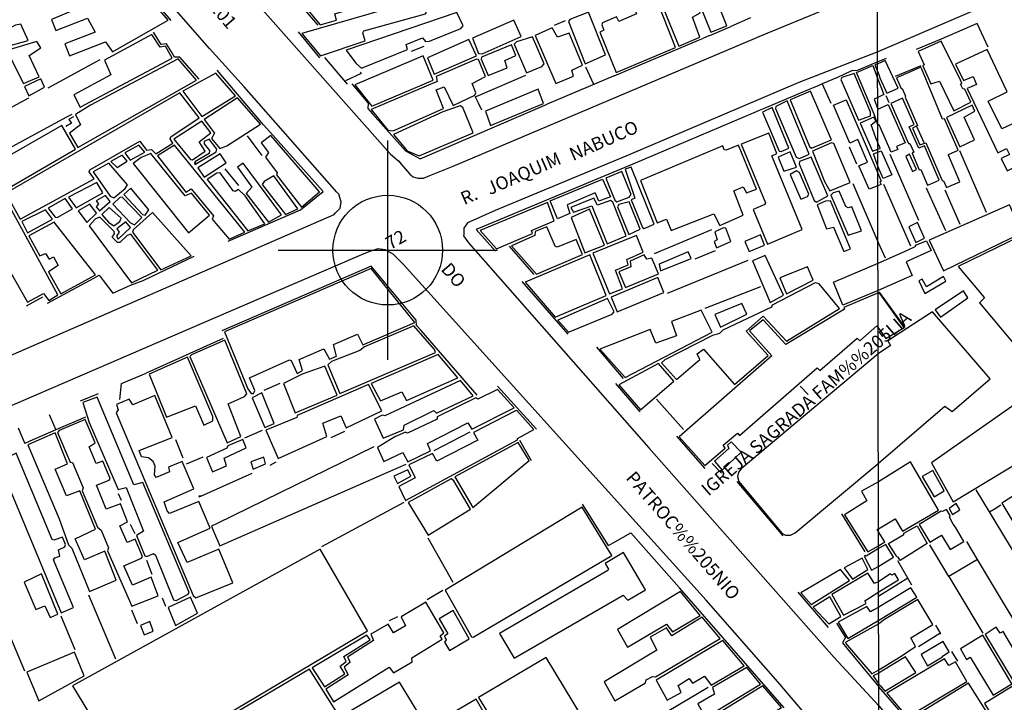
# Model space of a CAD drawing. Extents: x 178278 to 180719, y 1674274 to 1677067.
# Drawn here: x 178616 to 178805, y 1675154 to 1675285 of the extents above; entities that cross this region are included whole.
import ezdxf
from ezdxf.enums import TextEntityAlignment as Align

# ---------------------------------------------------------------- set-up
doc = ezdxf.new("R2010")
doc.units = 0
doc.header["$MEASUREMENT"] = 0
doc.header["$PDMODE"] = 34
doc.header["$PDSIZE"] = 21
for name, color, linetype in [('Identificacao', 4, 'CONTINUOUS'), ('Pontos', 1, 'CONTINUOUS'), ('V-EDIFICACAO', 2, 'CONTINUOUS'), ('V-LOTE', 10, 'CONTINUOUS'), ('V-NOME_DOS_LOGRADOUROS', 7, 'CONTINUOUS'), ('V-QUADRA', 5, 'CONTINUOUS'), ('V-TEMPLO', 10, 'CONTINUOUS'), ('V-TESTADA', 6, 'CONTINUOUS'), ('X-LIMITE_1000', 7, 'CONTINUOUS')]:
    doc.layers.add(name, color=color, linetype=linetype)
doc.styles.add('cdl', font='romans.shx', dxfattribs={"height": 2.5})

msp = doc.modelspace()

# ---------------------------------------------------------------- linework, layer by layer
at = {"layer": 'Pontos', "linetype": 'Continuous'}
msp.add_point((178686.96, 1675240.57), dxfattribs=at)
at = {"layer": 'V-EDIFICACAO'}
for points in [[(178746.76, 1675296.47), (178743.88, 1675295.34), (178743.75, 1675295), (178748.87, 1675282.26), (178751.92, 1675283.51), (178746.76, 1675296.47)], [(178622.58, 1675284.72), (178623.39, 1675282.64), (178629.47, 1675284.98), (178630.91, 1675282.27), (178625.09, 1675280.03), (178626, 1675277.77), (178632.91, 1675280.45), (178634.22, 1675278.51), (178644.9, 1675284.57), (178638.92, 1675291.58), (178622.58, 1675284.72)], [(178671.47, 1675286.74), (178674.04, 1675283.67), (178677.16, 1675284.6), (178676.8, 1675285.8), (178686.72, 1675288.9), (178686.64, 1675291.37), (178671.47, 1675286.74)], [(178741.66, 1675292.93), (178738, 1675291.2), (178742.74, 1675279.6), (178746.72, 1675281.34), (178745.32, 1675285.13), (178746.82, 1675285.98), (178744.89, 1675290.77), (178742.98, 1675290.15), (178741.66, 1675292.93)], [(178731.21, 1675284.31), (178730.76, 1675285.23), (178728.1, 1675284.1), (178727.96, 1675283.72), (178728.34, 1675282.66), (178727.58, 1675282.28), (178730.7, 1675274.59), (178742.1, 1675279.36), (178737.58, 1675290.78), (178733.39, 1675289.08), (178734.59, 1675285.82), (178731.21, 1675284.31)], [(178670.48, 1675282.06), (178674.09, 1675277.74), (178682.65, 1675280.62), (178682.16, 1675282.16), (178682.38, 1675282.54), (178694.17, 1675285.79), (178694.37, 1675286.13), (178693.32, 1675288.7), (178670.48, 1675282.06)], [(178678.99, 1675278.82), (178680.87, 1675276.33), (178681.95, 1675275.42), (178690.74, 1675278.96), (178690.51, 1675279.9), (178693.61, 1675281.22), (178694.2, 1675280.53), (178694.97, 1675280.59), (178700.93, 1675282.96), (178701.43, 1675283.48), (178700.18, 1675286.03), (178678.99, 1675278.82)], [(178721.84, 1675284.69), (178721.61, 1675284.31), (178724.78, 1675276.2), (178728.66, 1675277.94), (178725.42, 1675286.09), (178721.84, 1675284.69)], [(178615.67, 1675283.62), (178612.45, 1675282.09), (178613.48, 1675279.72), (178614.62, 1675279.76), (178618.08, 1675280.71), (178616.7, 1675283.82), (178615.67, 1675283.62)], [(178703.2, 1675281.13), (178704.36, 1675278.22), (178705.02, 1675278.15), (178712.49, 1675281.46), (178711.1, 1675284.56), (178703.2, 1675281.13)], [(178632.72, 1675276.91), (178633.92, 1675274.14), (178626.82, 1675270.31), (178628.05, 1675267.95), (178645.64, 1675277.34), (178644.42, 1675279.62), (178643.38, 1675279.4), (178641.76, 1675281.86), (178632.72, 1675276.91)], [(178719.46, 1675281.36), (178718.42, 1675283.12), (178715.2, 1675281.67), (178719.14, 1675272.47), (178722.53, 1675273.89), (178722.22, 1675275.02), (178724.23, 1675276), (178721.7, 1675282.11), (178719.46, 1675281.36)], [(178613.99, 1675278.77), (178617.19, 1675272.47), (178620.2, 1675273.76), (178618.29, 1675277.82), (178620.49, 1675279.26), (178619.77, 1675280.52), (178613.99, 1675278.77)], [(178694.6, 1675277.4), (178695.83, 1675274.24), (178703.96, 1675277.74), (178702.52, 1675280.87), (178694.6, 1675277.4)], [(178704.93, 1675277.53), (178704.84, 1675277.14), (178706.18, 1675273.98), (178709.86, 1675275.46), (178709.37, 1675276.85), (178711.47, 1675277.83), (178710.66, 1675279.88), (178704.93, 1675277.53)], [(178711.6, 1675280.42), (178711.16, 1675279.99), (178713.55, 1675274.5), (178716.47, 1675275.71), (178716.93, 1675276.21), (178714.67, 1675281.38), (178711.6, 1675280.42)], [(178792.96, 1675280.56), (178788.52, 1675278.57), (178789.69, 1675276.03), (178789.46, 1675275.83), (178790.99, 1675272.38), (178792.61, 1675272.91), (178795.4, 1675267.21), (178798.64, 1675268.87), (178797.48, 1675271.39), (178797.11, 1675271.45), (178796.66, 1675272.36), (178796.9, 1675272.51), (178796.65, 1675273.12)], [(178801.75, 1675278.99), (178795.68, 1675276.14), (178797.21, 1675273.04), (178799.08, 1675273.83), (178799.73, 1675272.29), (178797.94, 1675271.48), (178803.84, 1675259.21), (178805.47, 1675260.03), (178806.06, 1675258.85), (178804.48, 1675258.08), (178805.59, 1675255.74), (178811.52, 1675258.75), (178808.25, 1675265.54), (178804.56, 1675263.78), (178801.95, 1675269.07), (178805.62, 1675270.89), (178801.75, 1675278.99)], [(178630, 1675268.33), (178627.18, 1675266.5), (178628.12, 1675264.54), (178625.98, 1675262.99), (178627.59, 1675260.23), (178650.31, 1675273.12), (178646.79, 1675277.18), (178630, 1675268.33)], [(178680.65, 1675272.2), (178683.92, 1675268.11), (178695.65, 1675273.08), (178693.72, 1675277.73), (178680.65, 1675272.2)], [(178683.79, 1675267.46), (178687, 1675263.52), (178687.98, 1675263.43), (178697.61, 1675267.66), (178696.21, 1675271.24), (178697.79, 1675271.85), (178699.48, 1675268.23), (178703.64, 1675270.2), (178703.8, 1675270.66), (178703.11, 1675272.49), (178705.69, 1675273.81), (178704.34, 1675277.05), (178703.96, 1675277.12), (178696.21, 1675273.78), (178696.45, 1675272.84), (178683.79, 1675267.46)], [(178780.81, 1675276.22), (178780.24, 1675276.06), (178781, 1675274.2), (178781.18, 1675273.58), (178782.52, 1675270.62), (178784.75, 1675271.59), (178782.22, 1675276.87)], [(178647.7, 1675271.01), (178651.36, 1675266.16), (178657.77, 1675270.11), (178654.04, 1675274.42), (178647.7, 1675271.01)], [(178773.93, 1675273.62), (178773.77, 1675273.22), (178777.11, 1675265.42), (178779.43, 1675266.28), (178779.41, 1675266.95), (178776.27, 1675274.38), (178773.93, 1675273.62)], [(178780.81, 1675273.31), (178782, 1675270.36), (178780.82, 1675269.77), (178780.13, 1675269.47), (178780.82, 1675267.54), (178782.83, 1675268.46), (178786.05, 1675261.11), (178784.38, 1675260.43), (178784.67, 1675259.85), (178783.38, 1675259.32), (178781.11, 1675264.57), (178780.83, 1675264.57), (178780.83, 1675264.58), (178780.12, 1675266.61), (178776.76, 1675274.57), (178779.9, 1675275.91)], [(178789.08, 1675275.57), (178787.23, 1675274.76), (178784.42, 1675273.54), (178785.28, 1675271.53), (178785.48, 1675271.49), (178786.12, 1675270.04), (178786.09, 1675269.83), (178788.44, 1675264.43), (178787.49, 1675263.92), (178788.87, 1675260.72), (178790.04, 1675261.12), (178793.17, 1675253.91), (178793.42, 1675253.85), (178793.96, 1675252.59), (178796.53, 1675253.65), (178794.35, 1675258.76), (178794.36, 1675258.88), (178796.22, 1675259.69), (178793.6, 1675265.72), (178793.24, 1675265.65), (178789.23, 1675275.2), (178789.08, 1675275.57)], [(178617.36, 1675271.86), (178618.19, 1675270.13), (178621.23, 1675271.79), (178620.52, 1675273.33), (178617.36, 1675271.86)], [(178613.8, 1675251.45), (178616.58, 1675246.49), (178630.75, 1675254.21), (178629.74, 1675255.54), (178629.87, 1675255.91), (178639.45, 1675261.43), (178640.75, 1675259.71), (178641.69, 1675259.83), (178642.53, 1675259), (178645.77, 1675261.06), (178645.26, 1675261.9), (178645.39, 1675262.26), (178650.87, 1675265.88), (178647.13, 1675270.67), (178613.8, 1675251.45)], [(178705.67, 1675267.2), (178706.63, 1675264.43), (178716.76, 1675268.66), (178715.79, 1675271.41), (178705.67, 1675267.2)], [(178767.94, 1675271.02), (178764.02, 1675269.31), (178767.74, 1675260.38), (178768.13, 1675260.09), (178771.97, 1675261.67), (178767.94, 1675271.02)], [(178651.81, 1675265.57), (178653.79, 1675262.96), (178653.22, 1675261.96), (178654.83, 1675260), (178656.13, 1675260.54), (178662.58, 1675264.67), (178658.21, 1675269.71), (178651.81, 1675265.57)], [(178763.46, 1675269.13), (178761.28, 1675268.09), (178761.23, 1675267.66), (178765.18, 1675258.37), (178765.84, 1675258.14), (178767.67, 1675258.91), (178763.46, 1675269.13)], [(178780.85, 1675255.32), (178781.49, 1675253.77), (178781.24, 1675253.63), (178781.45, 1675253.14), (178780.85, 1675252.88), (178779.14, 1675252.22), (178777.21, 1675256.69), (178778.82, 1675257.41), (178777.01, 1675261.76), (178775.48, 1675261.04), (178772.32, 1675268.32), (178774.79, 1675269.34)], [(178790.86, 1675253.18), (178792.59, 1675253.97), (178789.75, 1675260.54), (178788.69, 1675260.07), (178786.82, 1675264.14), (178787.8, 1675264.6), (178785.58, 1675269.68), (178783.33, 1675268.64), (178786.7, 1675260.98), (178786.96, 1675260.98), (178787.69, 1675259.33), (178787.4, 1675259.14), (178788.77, 1675255.95), (178789.07, 1675255.98), (178790.34, 1675252.98)], [(178697.53, 1675267.04), (178688.03, 1675262.72), (178690.68, 1675259.6), (178692.97, 1675258.65), (178703.35, 1675263.01), (178701.36, 1675267.85), (178700.84, 1675268.17), (178697.53, 1675267.04)], [(178760.6, 1675267.85), (178758.76, 1675267), (178761.91, 1675259.51), (178762.33, 1675259.42), (178763.78, 1675260.06), (178760.6, 1675267.85)], [(178794, 1675265.94), (178796.55, 1675260.36), (178799.37, 1675261.71), (178797.33, 1675266.04), (178799.4, 1675267.15), (178798.87, 1675268.29), (178794, 1675265.94)], [(178646, 1675261.8), (178649.15, 1675257.92), (178649.59, 1675257.88), (178651.96, 1675259.52), (178650.85, 1675261.32), (178653.05, 1675263.03), (178651.32, 1675265.28), (178646, 1675261.8)], [(178780.86, 1675261.01), (178780.46, 1675262.09), (178779.54, 1675264.58), (178780.44, 1675265.28), (178780.04, 1675266.02), (178777.44, 1675264.85), (178779.8, 1675259.54), (178780.84, 1675259.89), (178781.28, 1675260.03), (178781.25, 1675260.09)], [(178612.22, 1675257.43), (178614.96, 1675252.84), (178627.16, 1675259.89), (178624.53, 1675264.45), (178612.22, 1675257.43)], [(178754.65, 1675260.84), (178759.33, 1675249.65), (178759.17, 1675249.28), (178756.93, 1675248.34), (178759.7, 1675241.74), (178766.35, 1675244.55), (178760.5, 1675258.61), (178761.45, 1675259.04), (178759.94, 1675262.99), (178754.65, 1675260.84)], [(178652.75, 1675261.81), (178651.78, 1675261.36), (178651.78, 1675260.9), (178652.79, 1675259.66), (178652.76, 1675259.07), (178650.01, 1675257.45), (178650.23, 1675257.25), (178649.95, 1675257.26), (178650.04, 1675256.98), (178654.11, 1675259.39), (178654.23, 1675259.89), (178652.75, 1675261.81)], [(178664.56, 1675262.49), (178662.72, 1675261.12), (178664.12, 1675259.27), (178663.55, 1675258.34), (178665.78, 1675255.39), (178665.67, 1675255), (178670.43, 1675248.8), (178673.9, 1675251.72), (178664.56, 1675262.49)], [(178771.95, 1675261.11), (178768.32, 1675259.49), (178770.6, 1675253.72), (178771.61, 1675251.9), (178775.53, 1675253.53), (178772.41, 1675260.98), (178771.95, 1675261.11)], [(178636.6, 1675259.2), (178637.65, 1675257.78), (178640.41, 1675259.31), (178639.27, 1675260.69), (178636.6, 1675259.2)], [(178641.59, 1675259.09), (178639.71, 1675258.32), (178638.21, 1675257.15), (178648.81, 1675243.89), (178652.79, 1675247.28), (178649.39, 1675251.49), (178648.18, 1675250.98), (178641.59, 1675259.09)], [(178646.13, 1675260.66), (178642.83, 1675258.6), (178648.31, 1675251.66), (178649.31, 1675252.32), (178653.6, 1675247.11), (178653.35, 1675246.52), (178656.56, 1675242.67), (178659.58, 1675243.99), (178646.13, 1675260.66)], [(178735.34, 1675253.88), (178738.59, 1675245.82), (178740.37, 1675246.48), (178741.27, 1675244.31), (178749.41, 1675247.54), (178750.56, 1675245.3), (178755.03, 1675247.24), (178753.25, 1675251.93), (178755.02, 1675252.7), (178755.68, 1675251.53), (178757.56, 1675252.25), (178754.11, 1675260.66), (178751.75, 1675259.68), (178751.41, 1675259.79), (178751.13, 1675260.53), (178735.34, 1675253.88)], [(178761.74, 1675258.37), (178762.83, 1675255.71), (178765.26, 1675256.47), (178764.04, 1675259.41), (178761.74, 1675258.37)], [(178780.84, 1675259.31), (178781.48, 1675259.56), (178783.5, 1675254.98), (178781.83, 1675254.3), (178780.84, 1675256.66), (178779.99, 1675258.99)], [(178630.55, 1675255.58), (178633.81, 1675250.92), (178634.51, 1675250.6), (178636.69, 1675252.36), (178637.11, 1675253.04), (178633.54, 1675257.2), (178630.55, 1675255.58)], [(178633.95, 1675257.54), (178635.11, 1675256.4), (178637.03, 1675257.58), (178636.11, 1675258.74), (178633.95, 1675257.54)], [(178650.59, 1675256.33), (178651.81, 1675254.54), (178656, 1675257.25), (178654.87, 1675258.99), (178650.59, 1675256.33)], [(178659.26, 1675257.2), (178658.16, 1675256.44), (178660.9, 1675252.6), (178659.86, 1675251.44), (178664.12, 1675245.95), (178666.62, 1675247.31), (178659.26, 1675257.2)], [(178765.82, 1675257.52), (178765.75, 1675257.12), (178768.64, 1675250.05), (178769.11, 1675249.76), (178771.26, 1675250.94), (178768.04, 1675258.38), (178765.82, 1675257.52)], [(178786.91, 1675258.94), (178786.18, 1675258.52), (178787.45, 1675255.65), (178788.23, 1675256.03), (178786.91, 1675258.94)], [(178658.4, 1675252.16), (178657.76, 1675251.82), (178657.34, 1675251.94), (178654.88, 1675255.37), (178654.25, 1675255.33), (178652.39, 1675254.08), (178660.15, 1675244.25), (178663.41, 1675245.62), (178659.62, 1675250.97), (178658.4, 1675252.16)], [(178728.73, 1675254.35), (178730.43, 1675250.16), (178730.83, 1675249.79), (178733.18, 1675250.69), (178733.61, 1675251.19), (178731.8, 1675255.62), (178728.73, 1675254.35)], [(178733.57, 1675256.46), (178732.42, 1675256.04), (178734.31, 1675250.53), (178733.61, 1675250.2), (178735.73, 1675244.9), (178736.07, 1675244.69), (178737.96, 1675245.53), (178733.57, 1675256.46)], [(178765.27, 1675255.78), (178764.05, 1675255.03), (178766.06, 1675250.34), (178767.35, 1675250.82), (178767.6, 1675251.29), (178765.84, 1675255.45), (178765.27, 1675255.78)], [(178625.82, 1675250.68), (178627.25, 1675248.68), (178632.42, 1675251.54), (178631.26, 1675253.54), (178625.82, 1675250.68)], [(178665.17, 1675254.82), (178663.27, 1675253.7), (178662.88, 1675253.13), (178667.39, 1675247.42), (178669.73, 1675248.47), (178665.17, 1675254.82)], [(178719.48, 1675246.57), (178718.08, 1675249.99), (178728.11, 1675254.18), (178729.6, 1675250.75), (178727.41, 1675249.92), (178726.66, 1675251.51), (178721.31, 1675249.21), (178721.86, 1675247.59), (178719.48, 1675246.57)], [(178637.75, 1675252.42), (178636.44, 1675251.21), (178640.01, 1675247.36), (178640.47, 1675247.29), (178641.19, 1675248.26), (178637.75, 1675252.42)], [(178775.15, 1675248.68), (178774.67, 1675248.91), (178773.43, 1675251.87), (178772.27, 1675251.52), (178771.85, 1675251.08), (178775.12, 1675243.41), (178777.67, 1675244.29), (178775.85, 1675248.85), (178775.15, 1675248.68)], [(178613.43, 1675250.94), (178608.44, 1675248.12), (178608.18, 1675247.68), (178617.97, 1675230.62), (178621.01, 1675232.27), (178622.03, 1675230.93), (178623.79, 1675232.04), (178613.43, 1675250.94)], [(178621.94, 1675248.58), (178623.24, 1675246.88), (178623.63, 1675246.81), (178626.59, 1675248.5), (178625.16, 1675250.48), (178621.94, 1675248.58)], [(178631.14, 1675249.98), (178631.56, 1675249.41), (178631.14, 1675248.84), (178631.74, 1675248.07), (178633.78, 1675249.91), (178632.93, 1675251.02), (178631.14, 1675249.98)], [(178636.11, 1675250.68), (178635.64, 1675250.65), (178634.33, 1675249.38), (178637.66, 1675245.82), (178638.45, 1675245.43), (178639.83, 1675246.79), (178636.11, 1675250.68)], [(178704.68, 1675244.31), (178707.82, 1675240.84), (178714.67, 1675243.77), (178714.48, 1675244.32), (178718.84, 1675246.21), (178717.56, 1675249.66), (178704.68, 1675244.31)], [(178729.63, 1675250.09), (178727.13, 1675249.15), (178726.41, 1675250.52), (178722, 1675248.75), (178722.53, 1675247.84), (178726.03, 1675249.08), (178728.97, 1675241.78), (178732.64, 1675243.32), (178730.07, 1675249.77), (178729.63, 1675250.09)], [(178731.21, 1675249.3), (178730.95, 1675248.87), (178733.13, 1675243.54), (178735.3, 1675244.59), (178733.18, 1675249.84), (178731.21, 1675249.3)], [(178770.82, 1675249.94), (178769.22, 1675249.27), (178770.98, 1675244.64), (178772.32, 1675244.97), (178774.32, 1675240.34), (178775.58, 1675240.81), (178771.74, 1675249.98), (178770.82, 1675249.94)], [(178616.87, 1675246.05), (178617.94, 1675243.89), (178622.77, 1675246.49), (178621.42, 1675248.31), (178616.87, 1675246.05)], [(178627.68, 1675248.09), (178629.33, 1675245.86), (178631.2, 1675247.66), (178629.91, 1675249.36), (178627.68, 1675248.09)], [(178633.61, 1675248.73), (178632.21, 1675247.42), (178633.47, 1675245.95), (178634.51, 1675245.24), (178635.66, 1675246.04), (178635.92, 1675246.7), (178633.61, 1675248.73)], [(178641.91, 1675247.76), (178638.24, 1675244.51), (178638.05, 1675244.03), (178643.52, 1675236.8), (178649.3, 1675239.47), (178641.91, 1675247.76)], [(178722.06, 1675246.83), (178724.73, 1675240.04), (178728.47, 1675241.51), (178725.58, 1675248.44), (178722.06, 1675246.83)], [(178790.68, 1675242.46), (178793.4, 1675236.61), (178808.39, 1675243.91), (178806.07, 1675249.26), (178790.68, 1675242.46)], [(178623.07, 1675245.94), (178618.24, 1675243.33), (178620.32, 1675239.47), (178621.43, 1675239.94), (178622.08, 1675238.86), (178622.91, 1675239.3), (178623.86, 1675237.65), (178621.98, 1675236.39), (178624.32, 1675232.22), (178631.01, 1675235.82), (178623.07, 1675245.94)], [(178637.05, 1675243.38), (178635.65, 1675242.06), (178635.2, 1675242.03), (178634.17, 1675243.07), (178634.64, 1675243.71), (178634.57, 1675244.13), (178631.84, 1675246.87), (178630.99, 1675246.58), (178629.74, 1675245.22), (178637.87, 1675234.33), (178642.94, 1675236.75), (178637.75, 1675243.62), (178637.05, 1675243.38)], [(178635.06, 1675244.65), (178635.5, 1675244.03), (178635, 1675243.24), (178635.32, 1675242.64), (178637.72, 1675244.92), (178636.78, 1675245.97), (178635.06, 1675244.65)], [(178786.78, 1675245.01), (178788.08, 1675242.06), (178789.76, 1675242.83), (178788.45, 1675245.85), (178786.78, 1675245.01)], [(178719.44, 1675241.12), (178719.02, 1675241.3), (178717.4, 1675245.01), (178715.17, 1675244.11), (178715.15, 1675243.35), (178710.67, 1675241.4), (178715.42, 1675235.94), (178724.23, 1675239.72), (178723.07, 1675242.63), (178719.44, 1675241.12)], [(178751.29, 1675244.87), (178749.59, 1675244.08), (178750.08, 1675242.51), (178749.46, 1675242.2), (178749.92, 1675241.01), (178752.66, 1675242.24), (178751.69, 1675244.77), (178751.29, 1675244.87)], [(178726.23, 1675239.97), (178729.41, 1675232.22), (178731.9, 1675233.15), (178730.57, 1675236.76), (178733, 1675237.77), (178732.74, 1675238.78), (178735.91, 1675240.18), (178734.62, 1675243.37), (178726.23, 1675239.97)], [(178755.36, 1675242.24), (178756.17, 1675240.33), (178759.14, 1675241.5), (178758.36, 1675243.53), (178755.36, 1675242.24)], [(178780.88, 1675238.08), (178786.53, 1675240.57), (178788.13, 1675241.33), (178788.07, 1675241.53), (178790.12, 1675242.38), (178791.05, 1675240.49), (178786.27, 1675238.3), (178787.4, 1675235.73), (178780.89, 1675232.83), (178774.13, 1675230.04), (178772.34, 1675234.47)], [(178812.86, 1675240.32), (178811.53, 1675239.63), (178808.41, 1675243.4), (178796.24, 1675237.42), (178801.23, 1675231.41), (178800.28, 1675230.46), (178820.03, 1675206.95), (178824.81, 1675209.7), (178824.42, 1675210.15), (178828.31, 1675213.43), (178829.3, 1675212.42), (178832.98, 1675214.51), (178828.71, 1675219.66), (178829.36, 1675220.48), (178812.86, 1675240.32)], [(178738.93, 1675237.91), (178739.22, 1675236.62), (178745.08, 1675238.95), (178744.53, 1675240.23), (178738.93, 1675237.91)], [(178713.27, 1675234.41), (178719.01, 1675227.76), (178728.79, 1675231.89), (178725.68, 1675239.68), (178713.27, 1675234.41)], [(178733.36, 1675238.48), (178733.5, 1675237.39), (178731.21, 1675236.43), (178732.47, 1675233.4), (178738.8, 1675236.01), (178737.56, 1675239.06), (178736.6, 1675238.82), (178736.08, 1675239.65), (178733.36, 1675238.48)], [(178759.27, 1675239.55), (178756.8, 1675238.53), (178760.19, 1675230.55), (178762.79, 1675231.95), (178759.27, 1675239.55)], [(178655.72, 1675224.91), (178660.18, 1675214.03), (178660.8, 1675213.13), (178661.26, 1675213.16), (178661.49, 1675213.68), (178660.45, 1675216.13), (178668.11, 1675219.57), (178668.45, 1675219.43), (178669.63, 1675216.98), (178670.66, 1675217.54), (178669.97, 1675219.62), (178674.7, 1675221.68), (178675.83, 1675219.67), (178677.17, 1675220.29), (178676.57, 1675222.52), (178681.15, 1675224.47), (178682.18, 1675222.43), (178692.12, 1675226.74), (178683.78, 1675237.08), (178655.72, 1675224.91)], [(178762.03, 1675235.25), (178763.33, 1675232.18), (178768.47, 1675234.85), (178767.38, 1675237.37), (178762.03, 1675235.25)], [(178729.73, 1675231.55), (178730.89, 1675228.75), (178739.85, 1675232.47), (178738.72, 1675235.35), (178729.73, 1675231.55)], [(178790.12, 1675233.54), (178789.31, 1675235.04), (178788.7, 1675234.71), (178789.81, 1675232.26), (178793.84, 1675234.64), (178793.39, 1675235.54), (178790.12, 1675233.54)], [(178751.13, 1675225.28), (178750.53, 1675224.64), (178749.17, 1675224.25), (178740.03, 1675219.57), (178739.42, 1675219), (178742.26, 1675215.82), (178746.72, 1675219.64), (178746.23, 1675220.71), (178747.43, 1675221.62), (178753.36, 1675214.83), (178759.81, 1675220.42), (178755.58, 1675225.05), (178758.87, 1675227.94), (178763.34, 1675223.17), (178773.47, 1675229.41), (178769.62, 1675234.1), (178768.83, 1675234.29), (178760.56, 1675230.06), (178760.48, 1675229.68), (178751.13, 1675225.28)], [(178791.79, 1675229.16), (178792.82, 1675227.77), (178798.08, 1675231.47), (178797.21, 1675232.76), (178791.79, 1675229.16)], [(178719.53, 1675227.18), (178721.6, 1675224.9), (178729.96, 1675228.33), (178730.33, 1675228.77), (178729.07, 1675231.31), (178719.53, 1675227.18)], [(178738.33, 1675222.78), (178737.2, 1675225.4), (178727.58, 1675221.62), (178732.41, 1675216.21), (178749.09, 1675224.87), (178746.96, 1675229.06), (178741.32, 1675226.94), (178742.28, 1675224.17), (178738.33, 1675222.78)], [(178749.62, 1675228.25), (178750.69, 1675225.8), (178755.73, 1675228.34), (178754.77, 1675230.38), (178749.62, 1675228.25)], [(178682.48, 1675222.04), (178681.6, 1675221.34), (178676.17, 1675219.28), (178675.46, 1675218.6), (178677.8, 1675213.13), (178696.1, 1675220.99), (178695.9, 1675221.56), (178691.98, 1675226.05), (178682.48, 1675222.04)], [(178649.4, 1675220.56), (178649.08, 1675220.18), (178656.23, 1675203.67), (178658.79, 1675204.92), (178656.37, 1675211.15), (178659.53, 1675212.58), (178659.95, 1675213.08), (178655.74, 1675223.32), (178649.4, 1675220.56)], [(178641.28, 1675216.85), (178644.59, 1675208.62), (178650.12, 1675210.78), (178651.72, 1675207.1), (178653.47, 1675207.87), (178653.43, 1675208.72), (178648.59, 1675220.1), (178641.28, 1675216.85)], [(178683.8, 1675215.07), (178685.59, 1675211.75), (178689.64, 1675213.44), (178690.56, 1675211.82), (178700.4, 1675216.11), (178696.61, 1675220.62), (178683.8, 1675215.07)], [(178670.57, 1675216.81), (178666.98, 1675215.04), (178669.24, 1675209.44), (178677.3, 1675212.82), (178674.89, 1675218.35), (178670.57, 1675216.81)], [(178731.24, 1675214.8), (178735.34, 1675210.02), (178741.75, 1675215.46), (178738.8, 1675218.86), (178731.24, 1675214.8)], [(178669.63, 1675208.95), (178669.57, 1675208.54), (178663.62, 1675206.13), (178665.95, 1675200.71), (178675.3, 1675204.88), (178674.5, 1675207.43), (178678, 1675208.87), (178679, 1675206.55), (178685.83, 1675209.78), (178683.25, 1675214.85), (178669.63, 1675208.95)], [(178686.41, 1675208.83), (178685.89, 1675208.98), (178684.44, 1675208.23), (178686.11, 1675204.56), (178689.97, 1675206.2), (178690.09, 1675207.06), (178695.81, 1675209.85), (178696.3, 1675209.38), (178703.35, 1675212.68), (178700.89, 1675215.59), (178686.41, 1675208.83)], [(178690.77, 1675205.53), (178690.34, 1675205.71), (178688.31, 1675204.84), (178684.98, 1675202.79), (178686.21, 1675200.1), (178689.86, 1675201.83), (178690.83, 1675200.07), (178695.17, 1675202.16), (178694.56, 1675203.55), (178702.3, 1675207.5), (178703.05, 1675206.33), (178711.18, 1675210.37), (178708.01, 1675213.89), (178704.21, 1675212.07), (178703.84, 1675212.28), (178696.43, 1675208.66), (178696.41, 1675208.22), (178690.77, 1675205.53)], [(178791.13, 1675199.84), (178795.23, 1675192.37), (178811.84, 1675202.39), (178812.57, 1675202.4), (178819.69, 1675206.57), (178812.67, 1675214.95), (178791.13, 1675199.84)], [(178640.06, 1675196.08), (178638.31, 1675195.65), (178631.33, 1675212.43), (178628.59, 1675211.42), (178629.8, 1675207.58), (178635.35, 1675194.76), (178636.83, 1675195.12), (178640.19, 1675186.79), (178638.85, 1675185.93), (178640.45, 1675182.04), (178640.82, 1675181.92), (178642.08, 1675182.48), (178642.49, 1675182.19), (178645.94, 1675173.64), (178646.41, 1675173.51), (178648.74, 1675174.71), (178648.91, 1675175.06), (178640.06, 1675196.08)], [(178638.13, 1675210.98), (178637.43, 1675212.06), (178635, 1675211.04), (178635.32, 1675209.99), (178634.94, 1675209.45), (178649.66, 1675174.47), (178650.18, 1675174.02), (178657.28, 1675176.89), (178654.59, 1675183.32), (178648.52, 1675180.79), (178646.78, 1675184.62), (178652.95, 1675187.36), (178650.76, 1675192.46), (178645.18, 1675190.19), (178644.69, 1675190.68), (178644.11, 1675192.4), (178649.81, 1675194.88), (178647.59, 1675200.09), (178644.98, 1675199.04), (178645.14, 1675198.15), (178642.63, 1675197.02), (178642.28, 1675197.58), (178642.4, 1675199.19), (178642.01, 1675200.12), (178641.12, 1675200.83), (178639.81, 1675201.03), (178639.36, 1675202.24), (178645.67, 1675204.72), (178642.37, 1675212.76), (178638.13, 1675210.98)], [(178662.86, 1675213.25), (178661.02, 1675212.27), (178663.42, 1675206.65), (178665.2, 1675207.39), (178662.86, 1675213.25)], [(178638.07, 1675176.46), (178636.44, 1675180.14), (178639.79, 1675181.63), (178639.99, 1675181.96), (178638.61, 1675185.23), (178637.02, 1675184.61), (178635.64, 1675187.77), (178637.14, 1675188.58), (178635.79, 1675192.01), (178633.01, 1675190.99), (178631.18, 1675195.6), (178633.58, 1675196.51), (178633.77, 1675196.87), (178632.42, 1675200.15), (178631.12, 1675199.75), (178629.74, 1675202.9), (178630.95, 1675203.68), (178629.03, 1675208.15), (178624.05, 1675206.06), (178623.71, 1675205.65), (178626.12, 1675200.01), (178626.55, 1675199.9), (178628.61, 1675195.07), (178628.42, 1675194.53), (178631.34, 1675187.57), (178632.04, 1675186.96), (178633.45, 1675183.57), (178633.3, 1675183.04), (178637.92, 1675172.42), (178643.01, 1675174.38), (178641.65, 1675177.96), (178638.07, 1675176.46)], [(178689.1, 1675195.35), (178690.38, 1675192.62), (178711.81, 1675204.26), (178711.84, 1675204.51), (178714.91, 1675206.26), (178711.71, 1675209.88), (178711.44, 1675209.82), (178703.4, 1675205.67), (178704.19, 1675204.17), (178696.39, 1675200.17), (178695.5, 1675201.64), (178690.98, 1675199.47), (178692.21, 1675196.98), (178689.1, 1675195.35)], [(178623.29, 1675198.66), (178625.62, 1675199.69), (178623.25, 1675205.57), (178618.03, 1675203.29), (178624.05, 1675189.16), (178625.79, 1675184.16), (178626.42, 1675183.52), (178629.86, 1675175.21), (178634.93, 1675177.42), (178632.8, 1675182.96), (178628.86, 1675181.27), (178627.08, 1675185.31), (178630.98, 1675187.19), (178627.96, 1675194.47), (178625.46, 1675193.55), (178623.29, 1675198.66)], [(178652.23, 1675200.89), (178653.4, 1675198.12), (178656.06, 1675199.31), (178655.63, 1675200.74), (178659.85, 1675202.75), (178659.2, 1675204.3), (178656.33, 1675203.11), (178656.12, 1675202.64), (178652.23, 1675200.89)], [(178699.8, 1675197.17), (178703.27, 1675191.31), (178714.03, 1675200.28), (178711.97, 1675203.72), (178699.8, 1675197.17)], [(178749.52, 1675200.18), (178751.02, 1675198.47), (178754.68, 1675201.9), (178752.73, 1675203.85), (178752.02, 1675203.22), (178752.27, 1675202.58), (178749.52, 1675200.18)], [(178615.77, 1675201.72), (178612.32, 1675200.05), (178624.44, 1675171.17), (178626.78, 1675172.18), (178622.97, 1675181.27), (178623.19, 1675181.68), (178624.18, 1675182.01), (178623.9, 1675183.22), (178625.1, 1675183.78), (178625.24, 1675184.24), (178624.66, 1675185.66), (178623.01, 1675185.03), (178622.68, 1675185.2), (178615.77, 1675201.72)], [(178660.75, 1675200.02), (178661.19, 1675198.63), (178663.54, 1675199.66), (178663.22, 1675200.92), (178660.75, 1675200.02)], [(178780.96, 1675196.25), (178777.71, 1675194.41), (178778.75, 1675192.59), (178774.44, 1675189.93), (178778.91, 1675182.84), (178780.98, 1675184), (178782.14, 1675184.73), (178780.98, 1675186.68), (178780.73, 1675187.09), (178780.98, 1675187.24), (178784.16, 1675189.15), (178785.57, 1675186.77), (178792.46, 1675190.83), (178787.1, 1675200.03)], [(178688.12, 1675197.33), (178688.84, 1675195.93), (178691.38, 1675197.28), (178690.8, 1675198.52), (178688.12, 1675197.33)], [(178699.09, 1675196.79), (178690.88, 1675192.27), (178694.67, 1675186.02), (178702.8, 1675190.96), (178699.59, 1675196.44), (178699.09, 1675196.79)], [(178789.3, 1675197.25), (178791.62, 1675193.36), (178793.53, 1675194.52), (178791.39, 1675198.38), (178789.3, 1675197.25)], [(178812.2, 1675196.94), (178804.55, 1675192.15), (178809.32, 1675184.29), (178810.63, 1675185.05), (178823.47, 1675163.74), (178822.26, 1675162.93), (178827.18, 1675154.88), (178834.68, 1675159.56), (178812.2, 1675196.94)], [(178697.94, 1675175.47), (178703.01, 1675166.56), (178703.35, 1675166.52), (178729.91, 1675182.14), (178724.18, 1675191.37), (178697.94, 1675175.47)], [(178794.48, 1675191.13), (178795.13, 1675189.96), (178796.52, 1675190.84), (178795.81, 1675192.07), (178794.48, 1675191.13)], [(178795.27, 1675188.15), (178794.58, 1675189.43), (178794.65, 1675189.78), (178793.99, 1675190.94), (178793.22, 1675190.54), (178792.96, 1675190.61), (178788.75, 1675188.07), (178790.77, 1675184.67), (178793.03, 1675186), (178794.7, 1675183.26), (178797.31, 1675184.78), (178795.71, 1675187.52)], [(178784.18, 1675182.29), (178782.9, 1675184.41), (178785.78, 1675186.11), (178785.79, 1675186.37), (178788.35, 1675187.81), (178790.27, 1675184.43), (178785.08, 1675181.16), (178784.7, 1675181.82), (178784.45, 1675181.85)], [(178780.98, 1675183.43), (178778.58, 1675182.02), (178778.47, 1675182.13), (178778.2, 1675182), (178779.64, 1675179.3), (178780.99, 1675180.06), (178783.84, 1675181.79), (178782.39, 1675184.25)], [(178626.56, 1675157.2), (178636.84, 1675140.28), (178683.08, 1675167.71), (178674.01, 1675183.32), (178626.56, 1675157.2)], [(178708.34, 1675167.17), (178711.19, 1675162.44), (178732.07, 1675174.53), (178732.96, 1675173.57), (178736.33, 1675175.57), (178732.1, 1675182.68), (178728.57, 1675180.61), (178729.21, 1675179.53), (178729.11, 1675179.22), (178708.34, 1675167.17)], [(178774.38, 1675179.78), (178775.99, 1675177.62), (178778.9, 1675179.43), (178777.8, 1675181.62), (178774.38, 1675179.78)], [(178617.32, 1675177.03), (178619.57, 1675171.79), (178621.25, 1675172.51), (178622.27, 1675170.24), (178623.77, 1675170.88), (178620.63, 1675178.6), (178617.32, 1675177.03)], [(178766.05, 1675174.95), (178768.05, 1675172.74), (178775.42, 1675177.31), (178773.7, 1675179.43), (178766.05, 1675174.95)], [(178778.49, 1675172.9), (178778.58, 1675172.95), (178778.36, 1675173.42), (178781, 1675175.14), (178782.35, 1675175.98), (178784.77, 1675177.48), (178784.07, 1675178.69), (178783.51, 1675178.36), (178783.25, 1675178.59), (178780.99, 1675177.16), (178780.2, 1675176.79), (178778.91, 1675178.74), (178772.04, 1675174.63), (178774.28, 1675170.7)], [(178644.91, 1675172.19), (178646.3, 1675168.7), (178650.55, 1675171.09), (178649.2, 1675174.17), (178644.91, 1675172.19)], [(178730.95, 1675167.98), (178732.88, 1675164.59), (178740.33, 1675169.01), (178741.52, 1675167.48), (178746.81, 1675170.65), (178743, 1675175.2), (178730.95, 1675167.98)], [(178768.45, 1675172.23), (178771.42, 1675169.02), (178773.76, 1675170.45), (178771.64, 1675174.21), (178768.45, 1675172.23)], [(178780.07, 1675171.7), (178779.42, 1675171.33), (178778.73, 1675172.39), (178773.24, 1675169.35), (178775.08, 1675166.26), (178781.01, 1675169.72), (178788.28, 1675174.15), (178787.16, 1675175.95), (178783.1, 1675173.53), (178782.33, 1675173.07), (178781, 1675172.23)], [(178683.7, 1675167.08), (178684.24, 1675165.84), (178679.24, 1675162.64), (178679.74, 1675161.68), (178678.59, 1675160.72), (178679.41, 1675159.28), (178675.07, 1675156.55), (178676.55, 1675154.1), (178687.21, 1675160.77), (178688.06, 1675159.68), (178691.61, 1675161.75), (178691.6, 1675162.53), (178697.38, 1675166.11), (178697.01, 1675166.73), (178697.7, 1675167.33), (178694.27, 1675173.18), (178689.53, 1675170.41), (178690.36, 1675168.67), (178688.08, 1675167.32), (178687.02, 1675169.01), (178683.7, 1675167.08)], [(178781.01, 1675169.06), (178774.7, 1675165.54), (178774.63, 1675165.33), (178779.67, 1675159.49), (178781.03, 1675160.26), (178785.32, 1675162.86), (178788.02, 1675164.71), (178787.16, 1675166.37), (178791.38, 1675168.92), (178788.47, 1675173.7), (178782.1, 1675169.86)], [(178699.49, 1675171.61), (178696.82, 1675169.98), (178698.44, 1675167.12), (178697.81, 1675166.67), (178698.12, 1675166), (178697.86, 1675165.52), (178698.78, 1675163.92), (178702.58, 1675166.14), (178699.49, 1675171.61)], [(178639.62, 1675168.75), (178640.33, 1675166.93), (178642.05, 1675167.62), (178641.4, 1675169.46), (178639.62, 1675168.75)], [(178737.24, 1675166.49), (178738.47, 1675164.02), (178728.42, 1675157.96), (178730.48, 1675154.33), (178736.32, 1675157.76), (178736.47, 1675158.33), (178737.68, 1675158.97), (178738.22, 1675158.88), (178750.6, 1675166.26), (178747.2, 1675170.29), (178741.4, 1675166.77), (178740.36, 1675168.3), (178737.24, 1675166.49)], [(178672.5, 1675160.65), (178674.83, 1675156.99), (178678.74, 1675159.49), (178677.86, 1675160.93), (178679, 1675161.84), (178678.57, 1675162.78), (178683.58, 1675165.97), (178682.93, 1675166.89), (178672.5, 1675160.65)], [(178800.94, 1675166.89), (178796.63, 1675164.26), (178797.79, 1675162.22), (178798.54, 1675162.65), (178802.92, 1675155.39), (178806.52, 1675157.58), (178800.94, 1675166.89)], [(178804.82, 1675167.55), (178804.23, 1675167.28), (178803.47, 1675168.39), (178801.37, 1675167.03), (178806.97, 1675157.8), (178809.63, 1675159.48), (178804.82, 1675167.55)], [(178738.39, 1675158.23), (178740.45, 1675154.42), (178743.18, 1675155.87), (178742.57, 1675157.27), (178744.72, 1675158.58), (178745.33, 1675157.7), (178747.61, 1675159.03), (178748.9, 1675157.31), (178755.22, 1675161.03), (178751.11, 1675165.87), (178738.39, 1675158.23)], [(178789.13, 1675163.16), (178790.33, 1675161), (178793.23, 1675162.71), (178793.24, 1675162.88), (178794.5, 1675163.69), (178793.35, 1675165.64), (178789.13, 1675163.16)], [(178617.84, 1675159.76), (178620.15, 1675154.3), (178628.83, 1675159.07), (178626.96, 1675163.62), (178617.84, 1675159.76)], [(178704.35, 1675154.93), (178711.51, 1675143.32), (178724.3, 1675150.97), (178717.3, 1675162.59), (178704.35, 1675154.93)], [(178781.03, 1675159.62), (178779.92, 1675159.09), (178781.03, 1675157.49), (178781.04, 1675157.48), (178781.33, 1675157.15), (178782.15, 1675156.13), (178788.1, 1675159.74), (178786.15, 1675162.75), (178781.58, 1675160)], [(178782.53, 1675155.8), (178786.44, 1675151.16), (178797.9, 1675158.02), (178795.71, 1675161.79), (178794.42, 1675161.06), (178793.59, 1675162.34), (178782.53, 1675155.8)], [(178637.34, 1675139.94), (178637.6, 1675139.12), (178645.16, 1675132.42), (178677.44, 1675151.68), (178671.99, 1675160.38), (178637.34, 1675139.94)], [(178749.14, 1675156.85), (178749.57, 1675155.61), (178746.35, 1675153.7), (178747.82, 1675151.1), (178758.36, 1675157.5), (178755.73, 1675160.67), (178749.14, 1675156.85)], [(178652.74, 1675136.42), (178658.4, 1675128.38), (178694.21, 1675149.71), (178689.18, 1675157.88), (178652.74, 1675136.42)], [(178786.82, 1675150.76), (178791.26, 1675145.59), (178801.81, 1675151.94), (178798.21, 1675157.66), (178786.82, 1675150.76)], [(178748.14, 1675150.6), (178749.97, 1675147.46), (178752.99, 1675149.31), (178753.69, 1675148.55), (178755.51, 1675149.7), (178756.22, 1675149.29), (178762.38, 1675153.05), (178758.81, 1675157.17), (178748.14, 1675150.6)], [(178806.76, 1675157.18), (178801.28, 1675153.79), (178810.07, 1675139.23), (178815.39, 1675142.96), (178806.76, 1675157.18)], [(178695.09, 1675149.44), (178697.84, 1675144.64), (178706.72, 1675149.68), (178703.89, 1675154.61), (178695.09, 1675149.44)]]:
    msp.add_lwpolyline(points, close=True, dxfattribs=at)
at = {"layer": 'V-EDIFICACAO', "linetype": 'Continuous', "flags": 128}
msp.add_lwpolyline([(178747.68, 1675199.33), (178751.57, 1675202.64), (178751.23, 1675203.26), (178753.92, 1675205.56), (178754.3, 1675205.08), (178769.23, 1675218.03), (178769.71, 1675217.51), (178776.88, 1675223.72), (178777.36, 1675223.19), (178780.62, 1675226.07), (178782.35, 1675223.63), (178785.85, 1675225.78), (178781.05, 1675232.49), (178774.34, 1675229.62), (178774.43, 1675229.28), (178763.18, 1675222.51), (178758.86, 1675227.26), (178756.22, 1675225.1), (178760.54, 1675220.36), (178742.78, 1675204.81)], close=True, dxfattribs=at)
at = {"layer": 'V-LOTE'}
for p, q in [((178650.82, 1675193.36), (178651.13, 1675193.5)), ((178792.83, 1675167.24), (178792.72, 1675167.17)), ((178792.72, 1675167.17), (178792.87, 1675167.17)), ((178792.87, 1675167.17), (178792.83, 1675167.24))]:
    msp.add_line(p, q, dxfattribs=at)
at = {"layer": 'V-LOTE', "flags": 128}
for points in [[(178718.92, 1675283.63), (178721.01, 1675284.54)], [(178756.42, 1675285.02), (178752.7, 1675283.37)], [(178799.85, 1675283.96), (178792.95, 1675280.98)], [(178801.95, 1675279.44), (178799.85, 1675283.96)], [(178691.48, 1675278.68), (178693.93, 1675279.63)], [(178621.94, 1675271.64), (178631.91, 1675277.08)], [(178679.28, 1675272.36), (178674.93, 1675277.43)], [(178724.85, 1675275.65), (178726.35, 1675272.33)], [(178730.32, 1675273.95), (178717.49, 1675268.53)], [(178773.07, 1675273.64), (178770.14, 1675272.37)], [(178770.14, 1675272.37), (178771.8, 1675268.71)], [(178608.96, 1675264.73), (178618.2, 1675269.72)], [(178782.33, 1675270.15), (178782.93, 1675268.84)], [(178664.38, 1675263.19), (178663.19, 1675264.53)], [(178789.69, 1675261.11), (178788.3, 1675264.24)], [(178660.02, 1675262.42), (178661.29, 1675260.73)], [(178661.29, 1675260.73), (178662.85, 1675258.66)], [(178775.32, 1675260.34), (178776.76, 1675257.11)], [(178801.66, 1675247.8), (178796.52, 1675259.59)], [(178788.66, 1675246.26), (178783.22, 1675258.87)], [(178655.74, 1675256.16), (178658.38, 1675252.92)], [(178776.05, 1675253.31), (178780.87, 1675242.03)], [(178787.17, 1675241.32), (178781.99, 1675253.13)], [(178790.07, 1675252.49), (178793.77, 1675244.3)], [(178796.6, 1675245.49), (178793.73, 1675252.07)], [(178748.95, 1675244.46), (178738, 1675239.85)], [(178749.69, 1675240.42), (178745.79, 1675238.81)], [(178780.87, 1675242.03), (178782.23, 1675239.1)], [(178740.56, 1675232.33), (178756.01, 1675238.63)], [(178634.29, 1675232.34), (178637.67, 1675233.84)], [(178758.33, 1675233.52), (178747.66, 1675229.43)], [(178786.04, 1675225.76), (178781.16, 1675232.53)], [(178635.99, 1675215.07), (178640.68, 1675217.02)], [(178635.64, 1675212.01), (178635.99, 1675215.07)], [(178663.26, 1675213.74), (178666.37, 1675215.09)], [(178765.96, 1675214.52), (178767.46, 1675212.95)], [(178738.45, 1675212.02), (178743.59, 1675206.21)], [(178659.59, 1675204.66), (178662.96, 1675206.11)], [(178676.13, 1675204.68), (178678.77, 1675205.91)], [(178695.82, 1675202.24), (178702.76, 1675205.79)], [(178646.28, 1675204.31), (178647.7, 1675200.82)], [(178648.41, 1675199.67), (178651.58, 1675201.03)], [(178664.42, 1675199.44), (178665.59, 1675200.04)], [(178687.52, 1675198.34), (178690.51, 1675199.59)], [(178651.13, 1675193.5), (178660.98, 1675197.88)], [(178635.35, 1675193.99), (178635.87, 1675192.73)], [(178802.21, 1675190.51), (178799.69, 1675194.71)], [(178690.04, 1675192.28), (178674.28, 1675183.8)], [(178808.77, 1675179.61), (178802.21, 1675190.51)], [(178637.65, 1675188.11), (178638.53, 1675186.31)], [(178733.49, 1675186.49), (178742.85, 1675175.93)], [(178699.47, 1675176.95), (178694.67, 1675185.45)], [(178794.41, 1675178.09), (178790.81, 1675184.18)], [(178799.92, 1675181.37), (178797.87, 1675184.78)], [(178640.73, 1675181.22), (178641.78, 1675178.55)], [(178786.56, 1675177.79), (178784.67, 1675181.07)], [(178799.92, 1675181.37), (178794.41, 1675178.09)], [(178811.56, 1675162.04), (178799.92, 1675181.37)], [(178794.41, 1675178.09), (178800.94, 1675167.24)], [(178786.56, 1675177.79), (178781, 1675174.34)], [(178787.35, 1675176.42), (178786.56, 1675177.79)], [(178634.85, 1675162.27), (178629.72, 1675174.55)], [(178694.49, 1675173.71), (178697.49, 1675175.49)], [(178643.73, 1675174.01), (178644.36, 1675172.43)], [(178612.67, 1675171.17), (178617.41, 1675160.04)], [(178624.37, 1675170.57), (178627.02, 1675164.15)], [(178639, 1675169.05), (178637.97, 1675171.64)], [(178687.27, 1675169.66), (178688.88, 1675170.46)], [(178792.83, 1675167.24), (178791.92, 1675168.78)], [(178792.72, 1675167.17), (178788.64, 1675164.65)], [(178794.94, 1675163.76), (178796.07, 1675161.87)], [(178748.3, 1675156.83), (178740.46, 1675152.17)]]:
    msp.add_lwpolyline(points, dxfattribs=at)
at = {"layer": 'V-LOTE'}
for points in [[(178748.62, 1675281.68), (178748.46, 1675281.61), (178747.44, 1675281.14)], [(178681.69, 1675274.66), (178681.88, 1675274.36), (178678.87, 1675272.98)], [(178703.71, 1675269.94), (178704.8, 1675270.39), (178713.43, 1675274.08)], [(178770.14, 1675272.37), (178769.5, 1675272.09), (178768.46, 1675271.64)], [(178703.71, 1675269.94), (178704.29, 1675268.76), (178704.94, 1675267.42)], [(178608.96, 1675264.73), (178612.02, 1675258.79), (178625.5, 1675266.07), (178626.5, 1675266.61)], [(178758.08, 1675267.27), (178757.06, 1675266.84), (178733.93, 1675257.04)], [(178626.77, 1675266.09), (178625.97, 1675265.61), (178625.88, 1675265.56), (178626.36, 1675264.86), (178625.33, 1675264.24)], [(178631.66, 1675235.75), (178632.43, 1675234.75), (178634.29, 1675232.34)], [(178622.14, 1675209.1), (178622.94, 1675207.19), (178623.37, 1675206.17)], [(178616.17, 1675206.57), (178617.02, 1675204.57), (178617.43, 1675203.58)], [(178684.3, 1675202.94), (178654.28, 1675188.27), (178653.18, 1675187.73)], [(178653.18, 1675187.73), (178653.58, 1675186.78), (178654.77, 1675184), (178687.52, 1675198.34)], [(178651.13, 1675193.5), (178650.76, 1675193.5), (178650.82, 1675193.36)], [(178802.21, 1675190.51), (178803.27, 1675191.14), (178804.37, 1675191.79)], [(178729.25, 1675184.02), (178730.12, 1675184.53), (178733.49, 1675186.49)]]:
    msp.add_lwpolyline(points, dxfattribs=at)
at = {"layer": 'V-QUADRA'}
for points in [[(178823.24, 1675381.58), (178794.66, 1675369.53), (178780.64, 1675363.66), (178765.64, 1675357.68), (178646.98, 1675309), (178646.74, 1675308.9), (178645.96, 1675308.05), (178645.71, 1675307.17), (178645.8, 1675306.8), (178646.05, 1675305.68), (178687.48, 1675258.92), (178687.48, 1675258.92), (178689.07, 1675257.57), (178689.52, 1675257.04), (178691.18, 1675255.13), (178691.84, 1675254.63), (178692.74, 1675254.35), (178693.83, 1675254.36), (178695, 1675254.83), (178699.52, 1675256.67), (178759.28, 1675281.96), (178780.01, 1675290.53), (178780.78, 1675290.83), (178841.92, 1675316.18)], [(178563.74, 1675198.29), (178676.71, 1675247.41), (178676.97, 1675247.68), (178677.83, 1675248.59), (178678.01, 1675249.81), (178677.56, 1675251.26), (178677.23, 1675251.64), (178659.44, 1675271.85), (178652.84, 1675279.14), (178635.2, 1675299.34)], [(178829.49, 1675299.44), (178780.8, 1675278.53), (178765.67, 1675272.68), (178733.35, 1675258.85), (178707.51, 1675248.13), (178702.66, 1675245.97), (178702.26, 1675245.79), (178701.56, 1675244.75), (178701.51, 1675243.59), (178701.5, 1675243.33), (178702.43, 1675241.97), (178736.99, 1675202.7), (178772.48, 1675162.58), (178772.48, 1675162.58), (178781.04, 1675153.36), (178797.33, 1675133.97), (178799.48, 1675131.64), (178799.72, 1675131.38), (178801.03, 1675130.57), (178803.63, 1675130.49), (178803.83, 1675130.57), (178804.05, 1675130.65), (178865.05, 1675171.74)], [(178781.08, 1675135.18), (178761.65, 1675157.92), (178747.93, 1675173.57), (178689.98, 1675237.83), (178688.84, 1675238.95), (178687.97, 1675239.81), (178686.46, 1675240.65), (178685.06, 1675240.8), (178683.52, 1675240.34), (178682.4, 1675239.86), (178652.25, 1675226.93), (178568.15, 1675190.68)]]:
    msp.add_lwpolyline(points, dxfattribs=at)
at = {"layer": 'V-TEMPLO'}
msp.add_lwpolyline([(178762.45, 1675186.37), (178763.17, 1675186.02), (178764.12, 1675186.02), (178764.99, 1675186.49), (178780.81, 1675199.66), (178780.95, 1675199.78), (178793.69, 1675210.72), (178795.04, 1675209.7), (178802.32, 1675215.95), (178791.3, 1675228.79), (178782.71, 1675223.21), (178783.26, 1675222.33), (178780.91, 1675220.69), (178754.62, 1675198.74), (178754.12, 1675198.08), (178753.97, 1675197.23), (178754.2, 1675196.28), (178762.45, 1675186.37)], close=True, dxfattribs=at)
at = {"layer": 'V-TESTADA'}
for p, q in [((178645.49, 1675284.53), (178635.64, 1675296.02)), ((178663.05, 1675295.97), (178673.54, 1675283.66)), ((178756.42, 1675285.02), (178752.7, 1675283.37)), ((178799.85, 1675283.96), (178792.95, 1675280.98)), ((178669.82, 1675282.35), (178673.87, 1675277.39)), ((178748.62, 1675281.68), (178752.7, 1675283.37)), ((178792.95, 1675280.98), (178788.19, 1675278.95)), ((178679.28, 1675272.36), (178674.93, 1675277.43)), ((178780.81, 1675276.59), (178780.8, 1675276.59)), ((178782.43, 1675277.24), (178780.81, 1675276.59)), ((178663.19, 1675264.53), (178654.31, 1675275.03)), ((178789.07, 1675275.82), (178784.14, 1675273.79)), ((178730.32, 1675273.95), (178717.49, 1675268.53)), ((178773.07, 1675273.64), (178770.14, 1675272.37)), ((178664.38, 1675263.19), (178663.19, 1675264.53)), ((178710.21, 1675241.36), (178714.92, 1675235.93)), ((178712.64, 1675234.59), (178721.47, 1675224.48)), ((178634.29, 1675232.34), (178637.67, 1675233.84)), ((178617.8, 1675229.91), (178620.87, 1675231.64)), ((178655.45, 1675223.66), (178640.68, 1675217.02)), ((178726.93, 1675221.97), (178732.05, 1675216.03)), ((178635.99, 1675215.07), (178640.68, 1675217.02)), ((178715.45, 1675206.3), (178708.01, 1675214.55)), ((178730.61, 1675215.07), (178735.21, 1675209.59)), ((178631.48, 1675213.07), (178628.05, 1675211.69)), ((178738.45, 1675212.02), (178743.59, 1675206.21)), ((178629.04, 1675208.63), (178623.37, 1675206.17)), ((178742.28, 1675204.99), (178747.68, 1675198.8)), ((178714.49, 1675200.23), (178712.27, 1675204.12)), ((178749.08, 1675199.76), (178750.88, 1675197.88)), ((178753.8, 1675196.29), (178762.64, 1675185.89)), ((178773.84, 1675190.11), (178778.32, 1675182.8)), ((178733.49, 1675186.49), (178742.85, 1675175.93)), ((178762.91, 1675152.98), (178742.85, 1675175.93)), ((178765.53, 1675175.11), (178771.34, 1675168.33))]:
    msp.add_line(p, q, dxfattribs=at)
for points in [[(178643.56, 1675279.94), (178642.93, 1675280.94), (178642.08, 1675282.28)], [(178748.62, 1675281.68), (178748.46, 1675281.61), (178747.44, 1675281.14)], [(178646.14, 1675277.5), (178645.52, 1675278.5), (178644.56, 1675280.07), (178643.56, 1675279.94)], [(178730.32, 1675273.95), (178746.46, 1675280.73), (178747.44, 1675281.14)], [(178650.81, 1675273.31), (178647.14, 1675277.48), (178646.14, 1675277.5)], [(178780.8, 1675276.59), (178776.71, 1675274.9), (178776.02, 1675274.96)], [(178776.02, 1675274.96), (178775.52, 1675274.73), (178773.07, 1675273.64)], [(178680.08, 1675272.43), (178683.19, 1675268.67), (178683.16, 1675267.67)], [(178770.14, 1675272.37), (178769.5, 1675272.09), (178768.46, 1675271.64)], [(178768.46, 1675271.64), (178767.5, 1675271.24), (178759.06, 1675267.68), (178758.08, 1675267.27)], [(178683.16, 1675267.67), (178684.05, 1675266.67), (178690.38, 1675259.55), (178693.14, 1675258.04), (178717.49, 1675268.53)], [(178758.08, 1675267.27), (178757.06, 1675266.84), (178733.93, 1675257.04)], [(178656.41, 1675242.27), (178670.28, 1675248.28), (178674.6, 1675251.8), (178664.38, 1675263.19)], [(178733.93, 1675257.04), (178703.92, 1675244.54), (178707.62, 1675240.36)], [(178637.67, 1675233.84), (178640.1, 1675234.76), (178649.89, 1675239.4)], [(178692.46, 1675226.16), (178692.42, 1675227.16), (178683.81, 1675237.52), (178655.16, 1675225.13)], [(178621.78, 1675230.43), (178630.67, 1675235.21), (178631.66, 1675235.75)], [(178704.11, 1675212.79), (178693.33, 1675225.16), (178692.46, 1675226.16)], [(178623.37, 1675206.17), (178618.4, 1675204), (178617.43, 1675203.58)], [(178729.25, 1675184.02), (178728.49, 1675185.22), (178724.26, 1675191.97)], [(178772.91, 1675169.17), (178774.61, 1675166.4), (178774.08, 1675165.4)], [(178774.08, 1675165.4), (178774.91, 1675164.4), (178781.03, 1675156.99)], [(178801.55, 1675133.1), (178792.67, 1675143.6), (178781.03, 1675156.99)]]:
    msp.add_lwpolyline(points, dxfattribs=at)
at = {"layer": 'X-LIMITE_1000', "linetype": 'Continuous'}
msp.add_line((178782.73, 1674275.1), (178777.4, 1677046.49), dxfattribs=at)

# ---------------------------------------------------------------- texts
at = {"layer": 'Identificacao', "linetype": 'Continuous', "style": 'cdl'}
msp.add_attdef('72', (178687.46, 1675240.57), '72', height=2.5, rotation=30, dxfattribs=at)
at = {"layer": 'V-NOME_DOS_LOGRADOUROS'}
for s, rotation, p in [('JOS%%201', 310.8554, (178651.06, 1675290.26)), ('NABUCO', 23.7026, (178728.46, 1675261.26)), ('JOAQUIM', 23.7026, (178713.1, 1675254.97)), ('R.', 23.7026, (178702.66, 1675250.64)), ('DO', 310.8554, (178699.31, 1675235.58)), ('IGREJA SAGRADA FAM%%205LIA', 40.9144, (178767.3, 1675211)), ('PATROC%%205NIO', 310.8554, (178743.3, 1675185.73))]:
    msp.add_text(s, height=2.5, rotation=rotation, dxfattribs=at).set_placement(p, align=Align.MIDDLE)

doc.saveas('drawing.dxf')
